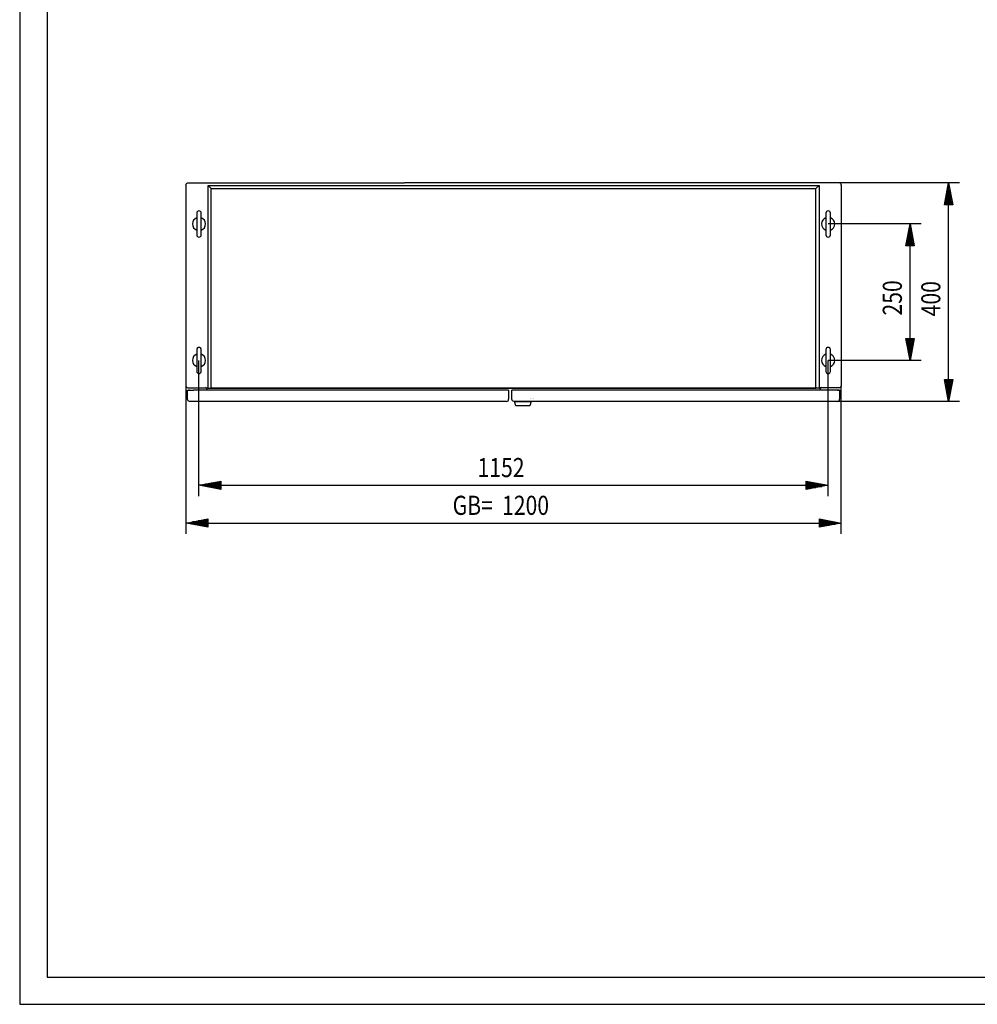
# Model space of a CAD drawing. Extents: x 0 to 5941, y 0 to 4200.
# Drawn here: x 0 to 1753, y 0 to 1803 of the extents above; entities that cross this region are included whole.
import ezdxf

# ---------------------------------------------------------------- set-up
doc = ezdxf.new("R2010")
doc.units = 0
for name, color, linetype in [('1', 7, 'CONTINUOUS'), ('10', 7, 'CONTINUOUS'), ('49', 7, 'CONTINUOUS')]:
    doc.layers.add(name, color=color, linetype=linetype)

msp = doc.modelspace()

# ---------------------------------------------------------------- linework, layer by layer
at = {"layer": '1'}
for p, q in [((304.2829, 1500.7805), (304.5494, 1502.1199)), ((304.2829, 1500.7805), (304.2829, 1132.7805)), ((304.2829, 1500.5833), (304.2829, 1500.7273)), ((304.2829, 1500.5833), (304.2829, 1132.7805)), ((304.5494, 1502.1199), (305.3081, 1503.2554)), ((305.3081, 1503.2554), (306.4435, 1504.0141)), ((306.4435, 1504.0141), (307.7829, 1504.2805)), ((307.7829, 1504.2805), (704.2829, 1504.2805)), ((344.9268, 1499.7802), (350.5571, 1494.1496)), ((344.9268, 1128.2805), (344.9268, 1499.7802)), ((344.9268, 1499.7802), (1463.639, 1499.7802)), ((1500.7829, 1504.2805), (704.2829, 1504.2805)), ((1463.639, 1499.7802), (1458.0088, 1494.1496)), ((1463.639, 1499.7802), (1463.639, 1128.2805)), ((1502.1223, 1504.0141), (1500.7829, 1504.2805)), ((1503.2578, 1503.2554), (1502.1223, 1504.0141)), ((1504.0165, 1502.1199), (1503.2578, 1503.2554)), ((1504.2829, 1500.7805), (1504.0165, 1502.1199)), ((1504.2829, 1500.7805), (1504.2829, 1132.7805)), ((1504.2829, 1500.5833), (1504.2829, 1500.7273)), ((1504.2829, 1500.5833), (1504.2829, 1132.7805)), ((350.5571, 1129.2805), (350.5571, 1494.1496)), ((350.5571, 1494.1496), (1458.0088, 1494.1496)), ((350.5571, 1130.2805), (350.5571, 1494.1496)), ((350.5571, 1494.1496), (1458.0088, 1494.1496)), ((1458.0088, 1129.2805), (1458.0088, 1494.1496)), ((304.2829, 1466.5005), (304.2829, 1462.0605)), ((304.2829, 1466.5005), (304.2829, 1462.0605)), ((304.2829, 1466.5005), (304.2829, 1462.0605)), ((1504.2829, 1466.5005), (1504.2829, 1462.0605)), ((1504.2829, 1466.5005), (1504.2829, 1462.0605)), ((1504.2829, 1466.5005), (1504.2829, 1462.0605)), ((324.2829, 1449.2805), (324.2829, 1409.2805)), ((324.2829, 1449.2805), (324.2829, 1409.2805)), ((332.2829, 1409.2805), (332.2829, 1449.2805)), ((332.2829, 1409.2805), (332.2829, 1449.2805)), ((1476.2829, 1449.2805), (1476.2829, 1409.2805)), ((1476.2829, 1449.2805), (1476.2829, 1409.2805)), ((1484.2829, 1409.2805), (1484.2829, 1449.2805)), ((1484.2829, 1409.2805), (1484.2829, 1449.2805)), ((304.2829, 1314.0007), (304.2829, 1309.5607)), ((1504.2829, 1314.0007), (1504.2829, 1309.5607)), ((324.2829, 1199.2805), (324.2829, 1159.2805)), ((324.2829, 1199.2805), (324.2829, 1159.2805)), ((332.2829, 1159.2805), (332.2829, 1199.2805)), ((332.2829, 1159.2805), (332.2829, 1199.2805)), ((1476.2829, 1199.2805), (1476.2829, 1159.2805)), ((1476.2829, 1199.2805), (1476.2829, 1159.2805)), ((1484.2829, 1159.2805), (1484.2829, 1199.2805)), ((1484.2829, 1159.2805), (1484.2829, 1199.2805)), ((304.2829, 1146.5001), (304.2829, 1142.0601)), ((304.2829, 1146.5001), (304.2829, 1142.0601)), ((304.2829, 1146.5001), (304.2829, 1142.0601)), ((1504.2829, 1146.5001), (1504.2829, 1142.0601)), ((1504.2829, 1146.5001), (1504.2829, 1142.0601)), ((1504.2829, 1146.5001), (1504.2829, 1142.0601)), ((304.2829, 1132.7805), (304.5494, 1131.4411)), ((304.5494, 1131.4411), (305.3081, 1130.3056)), ((305.3081, 1130.3056), (306.4435, 1129.5469)), ((306.4435, 1129.5469), (307.7829, 1129.2805)), ((307.2829, 1108.1805), (307.2829, 1124.7805)), ((307.2829, 1124.7805), (307.5798, 1124.7805)), ((307.2829, 1108.1805), (307.2829, 1124.7805)), ((307.2829, 1124.7805), (307.5798, 1124.7805)), ((307.5798, 1124.7805), (308.4252, 1124.7805)), ((307.7829, 1129.2805), (344.9268, 1129.2805)), ((308.4252, 1124.7805), (309.2829, 1124.7805)), ((308.4252, 1124.7805), (309.6905, 1124.7805)), ((309.4276, 1124.7805), (309.2829, 1124.7805)), ((309.8394, 1124.7805), (309.4276, 1124.7805)), ((309.6905, 1124.7805), (311.1829, 1124.7805)), ((310.4558, 1124.7805), (309.8394, 1124.7805)), ((311.1829, 1124.7805), (310.4558, 1124.7805)), ((311.1829, 1124.7805), (318.2119, 1124.7805)), ((895.2829, 1124.7805), (318.2199, 1124.7805)), ((324.1829, 1129.2805), (330.3829, 1129.2805)), ((324.1829, 1129.2805), (330.3829, 1129.2805)), ((324.1829, 1129.2805), (330.3829, 1129.2805)), ((324.1829, 1129.2805), (330.3829, 1129.2805)), ((324.1829, 1129.2805), (330.3829, 1129.2805)), ((324.1829, 1129.2805), (330.3829, 1129.2805)), ((324.1829, 1129.2805), (330.3829, 1129.2805)), ((324.1829, 1129.2805), (330.3829, 1129.2805)), ((324.1829, 1129.2805), (330.3829, 1129.2805)), ((324.1829, 1129.2805), (330.3829, 1129.2805)), ((340.7829, 1130.7805), (340.7829, 1130.7805)), ((341.5483, 1129.1283), (340.7829, 1129.2805)), ((342.1971, 1128.6947), (341.5483, 1129.1283)), ((342.6307, 1128.0459), (342.1971, 1128.6947)), ((342.7829, 1127.2805), (342.6307, 1128.0459)), ((342.7829, 1127.2805), (342.7829, 1124.7805)), ((343.5751, 1129.2805), (344.2829, 1129.2805)), ((344.9268, 1128.2805), (1458.0088, 1128.2805)), ((350.5571, 1130.2805), (350.5571, 1129.5151)), ((350.5571, 1129.5151), (350.5571, 1128.8663)), ((350.5571, 1128.2805), (350.5571, 1129.2805)), ((350.5571, 1129.2805), (350.5571, 1128.8663)), ((350.5571, 1128.8663), (350.5571, 1128.4327)), ((350.5571, 1128.4327), (350.5571, 1128.2805)), ((1463.639, 1128.2805), (350.5571, 1128.2805)), ((895.2829, 1124.7805), (895.2829, 1108.1805)), ((895.2829, 1124.7805), (895.2829, 1108.1805)), ((1490.3459, 1124.7805), (901.2829, 1124.7805)), ((901.2829, 1108.1805), (901.2829, 1124.7805)), ((1458.0088, 1130.2805), (1458.0088, 1129.5151)), ((1458.0088, 1129.5151), (1458.0088, 1128.8663)), ((1458.0088, 1129.2805), (1458.0088, 1128.2805)), ((1458.0088, 1129.2805), (1458.0088, 1128.8663)), ((1458.0088, 1128.8663), (1458.0088, 1128.4327)), ((1458.0088, 1128.4327), (1458.0088, 1128.2805)), ((1458.0088, 1128.4327), (1458.0088, 1128.2805)), ((1500.7829, 1129.2805), (1463.639, 1129.2805)), ((1465.7829, 1127.2805), (1465.9352, 1128.0459)), ((1465.7829, 1127.2805), (1465.7829, 1124.7805)), ((1465.9352, 1128.0459), (1466.3687, 1128.6947)), ((1466.3687, 1128.6947), (1467.0176, 1129.1283)), ((1467.0176, 1129.1283), (1467.7829, 1129.2805)), ((1467.7829, 1130.7805), (1467.7829, 1130.7805)), ((1478.2829, 1129.2805), (1478.1829, 1129.2805)), ((1478.2829, 1129.2805), (1478.1829, 1129.2805)), ((1478.2829, 1129.2805), (1478.1829, 1129.2805)), ((1478.2829, 1129.2805), (1478.1829, 1129.2805)), ((1478.2829, 1129.2805), (1478.1829, 1129.2805)), ((1478.2829, 1129.2805), (1478.1829, 1129.2805)), ((1478.2829, 1129.2805), (1478.1829, 1129.2805)), ((1478.2829, 1129.2805), (1478.1829, 1129.2805)), ((1478.2829, 1129.2805), (1478.1829, 1129.2805)), ((1478.2829, 1129.2805), (1478.1829, 1129.2805)), ((1484.3829, 1129.2805), (1484.2829, 1129.2805)), ((1484.3829, 1129.2805), (1484.2829, 1129.2805)), ((1484.3829, 1129.2805), (1484.2829, 1129.2805)), ((1484.3829, 1129.2805), (1484.2829, 1129.2805)), ((1484.3829, 1129.2805), (1484.2829, 1129.2805)), ((1484.3829, 1129.2805), (1484.2829, 1129.2805)), ((1484.3829, 1129.2805), (1484.2829, 1129.2805)), ((1484.3829, 1129.2805), (1484.2829, 1129.2805)), ((1484.3829, 1129.2805), (1484.2829, 1129.2805)), ((1484.3829, 1129.2805), (1484.2829, 1129.2805)), ((1497.3829, 1124.7805), (1490.3539, 1124.7805)), ((1498.8754, 1124.7805), (1497.3829, 1124.7805)), ((1497.3829, 1124.7805), (1498.11, 1124.7805)), ((1498.11, 1124.7805), (1498.7264, 1124.7805)), ((1498.7264, 1124.7805), (1499.1383, 1124.7805)), ((1500.1406, 1124.7805), (1498.8754, 1124.7805)), ((1499.1383, 1124.7805), (1499.2829, 1124.7805)), ((1499.2829, 1124.7805), (1500.1406, 1124.7805)), ((1500.9861, 1124.7805), (1500.1406, 1124.7805)), ((1502.1223, 1129.5469), (1500.7829, 1129.2805)), ((1501.2829, 1124.7805), (1500.9861, 1124.7805)), ((1501.2829, 1124.7805), (1501.2829, 1108.1805)), ((1501.2829, 1124.7805), (1501.2829, 1108.1805)), ((1503.2578, 1130.3056), (1502.1223, 1129.5469)), ((1504.0165, 1131.4411), (1503.2578, 1130.3056)), ((1504.2829, 1132.7805), (1504.0165, 1131.4411)), ((307.5798, 1106.688), (307.2829, 1108.1805)), ((308.4252, 1105.4228), (307.5798, 1106.688)), ((309.6905, 1104.5774), (308.4252, 1105.4228)), ((311.1829, 1104.2805), (309.6905, 1104.5774)), ((891.3829, 1104.2805), (311.1829, 1104.2805)), ((891.3829, 1104.2805), (311.1829, 1104.2805)), ((331.3029, 1104.2805), (326.8629, 1104.2805)), ((331.3029, 1104.2805), (326.8629, 1104.2805)), ((331.3029, 1104.2805), (326.8629, 1104.2805)), ((331.3029, 1104.2805), (326.8629, 1104.2805)), ((331.3029, 1104.2805), (326.8629, 1104.2805)), ((331.3029, 1104.2805), (326.8629, 1104.2805)), ((363.0027, 1104.2805), (358.5627, 1104.2805)), ((363.0027, 1104.2805), (358.5627, 1104.2805)), ((363.0027, 1104.2805), (358.5627, 1104.2805)), ((363.0027, 1104.2805), (358.5627, 1104.2805)), ((399.5022, 1104.2805), (395.0622, 1104.2805)), ((399.5022, 1104.2805), (395.0622, 1104.2805)), ((850.0027, 1104.2805), (845.5627, 1104.2805)), ((850.0027, 1104.2805), (845.5627, 1104.2805)), ((850.0027, 1104.2805), (845.5627, 1104.2805)), ((850.0027, 1104.2805), (845.5627, 1104.2805)), ((887.7832, 1104.2805), (862.7832, 1104.2805)), ((887.7832, 1104.2805), (862.7832, 1104.2805)), ((868.7532, 1104.2805), (864.3132, 1104.2805)), ((868.7532, 1104.2805), (864.3132, 1104.2805)), ((868.7532, 1104.2805), (864.3132, 1104.2805)), ((868.7532, 1104.2805), (864.3132, 1104.2805)), ((891.3829, 1104.2805), (892.8754, 1104.5774)), ((892.8754, 1104.5774), (894.1406, 1105.4228)), ((894.1406, 1105.4228), (894.9861, 1106.688)), ((894.9861, 1106.688), (895.2829, 1108.1805)), ((901.5798, 1106.688), (901.2829, 1108.1805)), ((902.4252, 1105.4228), (901.5798, 1106.688)), ((903.6905, 1104.5774), (902.4252, 1105.4228)), ((905.1829, 1104.2805), (903.6905, 1104.5774)), ((1497.3829, 1104.2805), (905.1829, 1104.2805)), ((1497.3829, 1104.2805), (905.1829, 1104.2805)), ((908.2823, 1096.2805), (906.2823, 1104.2805)), ((906.2823, 1104.2805), (936.2823, 1104.2805)), ((910.9823, 1104.2805), (908.9823, 1104.2805)), ((908.9823, 1104.2805), (908.9823, 1104.2805)), ((933.5823, 1104.2805), (908.9823, 1104.2805)), ((908.9823, 1104.2805), (908.9823, 1104.2805)), ((910.0323, 1104.2805), (910.9823, 1104.2805)), ((927.4623, 1104.2805), (931.9023, 1104.2805)), ((927.4623, 1104.2805), (927.4623, 1104.2805)), ((929.7823, 1104.2805), (931.9023, 1104.2805)), ((933.5823, 1104.2805), (931.5823, 1104.2805)), ((931.5823, 1104.2805), (932.5323, 1104.2805)), ((933.5823, 1104.2805), (933.5823, 1104.2805)), ((936.2823, 1104.2805), (934.2823, 1096.2805)), ((934.4823, 1109.8617), (934.4823, 1109.8475)), ((935.5758, 1108.7805), (935.5758, 1108.7805)), ((935.5758, 1108.7681), (935.5758, 1108.7681)), ((935.5758, 1104.2805), (935.5758, 1104.2805)), ((935.5793, 1108.7505), (935.5793, 1108.7505)), ((938.0758, 1108.7805), (938.0758, 1108.7505)), ((940.0758, 1108.7805), (940.0758, 1108.7805)), ((951.0028, 1104.2805), (946.5628, 1104.2805)), ((951.0028, 1104.2805), (946.5628, 1104.2805)), ((951.0028, 1104.2805), (946.5628, 1104.2805)), ((951.0028, 1104.2805), (946.5628, 1104.2805)), ((1413.5032, 1104.2805), (1409.0632, 1104.2805)), ((1413.5032, 1104.2805), (1409.0632, 1104.2805)), ((1450.0028, 1104.2805), (1445.5628, 1104.2805)), ((1450.0028, 1104.2805), (1445.5628, 1104.2805)), ((1450.0028, 1104.2805), (1445.5628, 1104.2805)), ((1450.0028, 1104.2805), (1445.5628, 1104.2805)), ((1481.7029, 1104.2805), (1477.2629, 1104.2805)), ((1481.7029, 1104.2805), (1477.2629, 1104.2805)), ((1481.7029, 1104.2805), (1477.2629, 1104.2805)), ((1481.7029, 1104.2805), (1477.2629, 1104.2805)), ((1481.7029, 1104.2805), (1477.2629, 1104.2805)), ((1481.7029, 1104.2805), (1477.2629, 1104.2805)), ((1497.3829, 1104.2805), (1498.8754, 1104.5774)), ((1498.8754, 1104.5774), (1500.1406, 1105.4228)), ((1500.1406, 1105.4228), (1500.9861, 1106.688)), ((1500.9861, 1106.688), (1501.2829, 1108.1805)), ((934.2823, 1096.2805), (908.2823, 1096.2805)), ((928.4323, 1096.2805), (914.1323, 1096.2805))]:
    msp.add_line(p, q, dxfattribs=at)
for centre, radius, start, end in [((328.2829, 1449.2805), 4, 0, 180), ((1480.2829, 1449.2805), 4, 0, 180), ((328.2829, 1429.2805), 12, 109.4712206, 180), ((328.2829, 1429.2805), 12, 180, -109.4712206), ((328.2829, 1429.2805), 12, -70.5287794, 70.5287794), ((1480.2829, 1429.2805), 12, 109.4712206, 180), ((1480.2829, 1429.2805), 12, 180, -109.4712206), ((1480.2829, 1429.2805), 12, -70.5287794, 70.5287794), ((328.2829, 1409.2805), 4, 180, 0), ((1480.2829, 1409.2805), 4, 180, 0), ((328.2829, 1179.2805), 12, 109.4712206, 180), ((328.2829, 1199.2805), 4, 0, 180), ((328.2829, 1179.2805), 12, -70.5287794, 70.5287794), ((1480.2829, 1179.2805), 12, 109.4712206, 180), ((1480.2829, 1199.2805), 4, 0, 180), ((1480.2829, 1179.2805), 12, -70.5287794, 70.5287794), ((328.2829, 1179.2805), 12, 180, -109.4712206), ((1480.2829, 1179.2805), 12, 180, -109.4712206), ((328.2829, 1159.2805), 4, 180, 0), ((1480.2829, 1159.2805), 4, 180, 0)]:
    msp.add_arc(centre, radius, start, end, dxfattribs=at)
at = {"layer": '10', "color": 18}
for p, q in [((0, 4200), (0, 0)), ((0, 0), (5940, 0))]:
    msp.add_line(p, q, dxfattribs=at)
at = {"layer": '10', "color": 20}
for p, q in [((50, 4150), (50, 49.9998)), ((50, 49.9998), (5890, 49.9998))]:
    msp.add_line(p, q, dxfattribs=at)
at = {"layer": '49', "color": 4}
for p, q in [((1720.7829, 1504.2805), (1500.7829, 1504.2805)), ((1693.2829, 1464.2805), (1700.7829, 1504.2805)), ((1700.7829, 1504.2805), (1708.2829, 1464.2805)), ((1700.7829, 1465.2805), (1700.7829, 1503.2805)), ((1696.7829, 1465.2805), (1696.7829, 1481.9472)), ((1698.7829, 1465.2805), (1698.7829, 1492.6138)), ((1702.7829, 1465.2805), (1702.7829, 1492.6138)), ((1704.7829, 1465.2805), (1704.7829, 1481.9472)), ((1708.2829, 1464.2805), (1693.2829, 1464.2805)), ((1694.7829, 1465.2805), (1694.7829, 1471.2805)), ((1700.7829, 1144.2805), (1700.7829, 1464.2805)), ((1706.7829, 1465.2805), (1706.7829, 1471.2805)), ((1650.2829, 1429.2805), (1480.2829, 1429.2805)), ((1622.7829, 1389.2805), (1630.2829, 1429.2805)), ((1630.2829, 1429.2805), (1637.7829, 1389.2805)), ((1630.2829, 1390.2805), (1630.2829, 1428.2805)), ((1626.2829, 1390.2805), (1626.2829, 1406.9472)), ((1628.2829, 1390.2805), (1628.2829, 1417.6138)), ((1632.2829, 1390.2805), (1632.2829, 1417.6138)), ((1634.2829, 1390.2805), (1634.2829, 1406.9472)), ((1637.7829, 1389.2805), (1622.7829, 1389.2805)), ((1624.2829, 1390.2805), (1624.2829, 1396.2805)), ((1630.2829, 1219.2805), (1630.2829, 1389.2805)), ((1636.2829, 1390.2805), (1636.2829, 1396.2805)), ((1630.2829, 1179.2805), (1622.7829, 1219.2805)), ((1622.7829, 1219.2805), (1637.7829, 1219.2805)), ((1624.2829, 1218.2805), (1624.2829, 1212.2805)), ((1626.2829, 1218.2805), (1626.2829, 1201.6138)), ((1628.2829, 1218.2805), (1628.2829, 1190.9472)), ((1637.7829, 1219.2805), (1630.2829, 1179.2805)), ((1630.2829, 1218.2805), (1630.2829, 1180.2805)), ((1632.2829, 1218.2805), (1632.2829, 1190.9472)), ((1634.2829, 1218.2805), (1634.2829, 1201.6138)), ((1636.2829, 1218.2805), (1636.2829, 1212.2805)), ((328.2829, 930.5766), (328.2829, 1179.2805)), ((1480.2829, 930.5766), (1480.2829, 1179.2805)), ((1650.2829, 1179.2805), (1480.2829, 1179.2805)), ((1700.7829, 1104.2805), (1693.2829, 1144.2805)), ((1693.2829, 1144.2805), (1708.2829, 1144.2805)), ((1694.7829, 1143.2805), (1694.7829, 1137.2805)), ((1696.7829, 1143.2805), (1696.7829, 1126.6138)), ((1698.7829, 1143.2805), (1698.7829, 1115.9472)), ((1708.2829, 1144.2805), (1700.7829, 1104.2805)), ((1700.7829, 1143.2805), (1700.7829, 1105.2805)), ((1702.7829, 1143.2805), (1702.7829, 1115.9472)), ((1704.7829, 1143.2805), (1704.7829, 1126.6138)), ((1706.7829, 1143.2805), (1706.7829, 1137.2805)), ((304.5494, 861.4411), (304.5494, 1131.4411)), ((1504.2829, 861.4411), (1504.2829, 1132.7805)), ((1720.7829, 1104.2805), (1496.7829, 1104.2805)), ((328.2829, 950.5766), (368.2829, 958.0766)), ((367.2829, 956.5766), (361.2829, 956.5766)), ((368.2829, 958.0766), (368.2829, 943.0766)), ((1440.2829, 943.0766), (1440.2829, 958.0766)), ((1440.2829, 958.0766), (1480.2829, 950.5766)), ((1441.2829, 956.5766), (1447.2829, 956.5766)), ((368.2829, 943.0766), (328.2829, 950.5766)), ((367.2829, 950.5766), (329.2829, 950.5766)), ((367.2829, 952.5766), (339.9496, 952.5766)), ((367.2829, 948.5766), (339.9496, 948.5766)), ((367.2829, 954.5766), (350.6163, 954.5766)), ((367.2829, 946.5766), (350.6163, 946.5766)), ((367.2829, 944.5766), (361.2829, 944.5766)), ((368.2829, 950.5766), (1440.2829, 950.5766)), ((1480.2829, 950.5766), (1440.2829, 943.0766)), ((1441.2829, 954.5766), (1457.9496, 954.5766)), ((1441.2829, 952.5766), (1468.6163, 952.5766)), ((1441.2829, 950.5766), (1479.2829, 950.5766)), ((1441.2829, 948.5766), (1468.6163, 948.5766)), ((1441.2829, 946.5766), (1457.9496, 946.5766)), ((1441.2829, 944.5766), (1447.2829, 944.5766)), ((304.5494, 881.4411), (344.5494, 888.9411)), ((343.5494, 885.4411), (326.8827, 885.4411)), ((343.5494, 887.4411), (337.5494, 887.4411)), ((344.5494, 888.9411), (344.5494, 873.9411)), ((1464.2829, 873.9411), (1464.2829, 888.9411)), ((1464.2829, 888.9411), (1504.2829, 881.4411)), ((1465.2829, 887.4411), (1471.2829, 887.4411)), ((1465.2829, 885.4411), (1481.9496, 885.4411)), ((344.5494, 873.9411), (304.5494, 881.4411)), ((343.5494, 881.4411), (305.5494, 881.4411)), ((343.5494, 883.4411), (316.216, 883.4411)), ((343.5494, 879.4411), (316.216, 879.4411)), ((343.5494, 877.4411), (326.8827, 877.4411)), ((343.5494, 875.4411), (337.5494, 875.4411)), ((344.5494, 881.4411), (1464.2829, 881.4411)), ((1504.2829, 881.4411), (1464.2829, 873.9411)), ((1465.2829, 883.4411), (1492.6163, 883.4411)), ((1465.2829, 881.4411), (1503.2829, 881.4411)), ((1465.2829, 879.4411), (1492.6163, 879.4411)), ((1465.2829, 877.4411), (1481.9496, 877.4411)), ((1465.2829, 875.4411), (1471.2829, 875.4411))]:
    msp.add_line(p, q, dxfattribs=at)

# ---------------------------------------------------------------- texts
at = {"layer": '49', "color": 2, "width": 0.812}
for s, rotation, p in [('250', 90, (1615.2829, 1261.5414)), ('400', 89.9999994, (1685.7829, 1260.0414)), ('GB=', 359.9999997, (792.7219, 896.4411)), ('1200', 359.9999997, (883.2001, 896.4411))]:
    msp.add_text(s, height=35, rotation=rotation, dxfattribs=at).set_placement(p)
msp.add_text('1152', height=35, dxfattribs=at).set_placement((838.3051, 965.5766))

doc.saveas('drawing.dxf')
